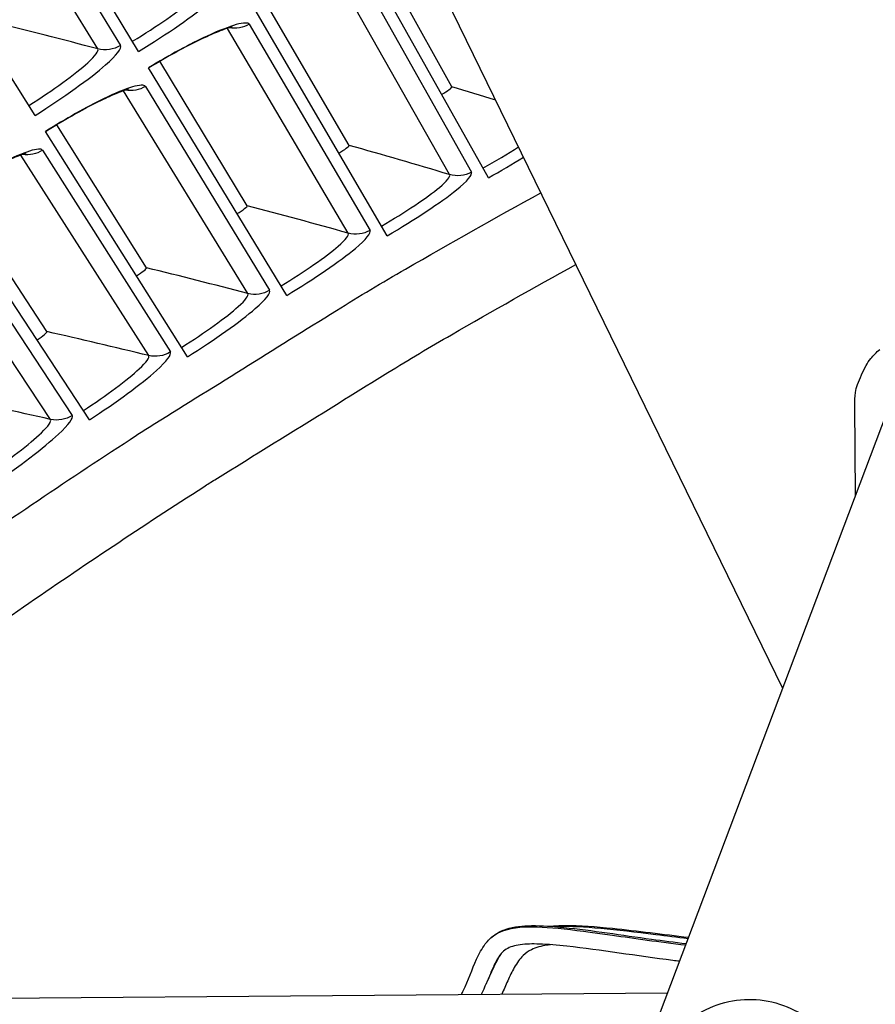
# Model space of a CAD drawing. Units: inches. Extents: x -19 to 86, y 1 to 83.
# Drawn here: x 0 to 1, y 45 to 47 of the extents above; entities that cross this region are included whole.
import ezdxf

# ---------------------------------------------------------------- set-up
doc = ezdxf.new("R2010")
doc.units = ezdxf.units.IN
doc.header["$LTSCALE"] = 4
doc.header["$MEASUREMENT"] = 0
for name, color, linetype in [('Fan', 84, 'Continuous'), ('Visible (ANSI)', 7, 'Continuous'), ('Visible Narrow (ANSI)', 7, 'Continuous')]:
    doc.layers.add(name, color=color, linetype=linetype)

msp = doc.modelspace()

# ---------------------------------------------------------------- linework, layer by layer
at = {"layer": 'Fan'}
for p, q in [((0.23097, 47.59147), (1.01954, 45.97405)), ((0.70869, 45.15089), (1.26914, 46.635)), ((1.14484, 46.30586), (1.14355, 46.46079)), ((-2.50691, 45.42293), (0.82187, 45.45061))]:
    msp.add_line(p, q, dxfattribs=at)
at = {"layer": 'Fan', "flags": 128}
msp.add_lwpolyline([(1.14355, 46.46079, -0.0356092), (1.14495, 46.48272, -0.0558744), (1.14837, 46.49634, -0.0154974), (1.15517, 46.51292, -0.0153522), (1.16306, 46.52921, -0.0553419), (1.17098, 46.54099, -0.0354363), (1.18646, 46.55684)], format="xyb", dxfattribs=at)
at = {"layer": 'Fan'}
for points, knots in [([(0.46754, 45.44766), (0.46855, 45.44979), (0.46954, 45.45193), (0.47878, 45.47227), (0.48577, 45.49102), (0.49781, 45.5176), (0.50253, 45.52667), (0.51305, 45.54057), (0.51849, 45.54595), (0.53058, 45.55443), (0.53728, 45.55761), (0.55799, 45.56447), (0.5728, 45.5658), (0.60591, 45.56628), (0.62458, 45.56482), (0.69247, 45.55787), (0.74299, 45.54973), (0.81388, 45.54009), (0.83379, 45.53751), (0.85379, 45.53513)], [5.4802877, 5.4802877, 5.4802877, 5.4802877, 5.4974996, 5.4974996, 5.6437597, 5.6437597, 5.7253083, 5.7253083, 5.7889168, 5.7889168, 5.8524903, 5.8524903, 5.9800069, 5.9800069, 6.1359833, 6.1359833, 6.5412033, 6.5412033, 6.6982454, 6.6982454, 6.6982454, 6.6982454]), ([(0.51122, 45.53796), (0.51382, 45.54105), (0.51667, 45.54391), (0.51982, 45.54649), (0.53139, 45.556), (0.54687, 45.56135), (0.5676, 45.56322), (0.60326, 45.56644), (0.65574, 45.55964), (0.72704, 45.54957), (0.76452, 45.54428), (0.80703, 45.5381), (0.85293, 45.5327)], [0.71618636, 0.71618636, 0.71618636, 0.71618636, 0.72586741, 0.72586741, 0.72586741, 0.76140502, 0.76140502, 0.76140502, 0.82251981, 0.82251981, 0.82251981, 0.85462502, 0.85462502, 0.85462502, 0.85462502]), ([(0.61985, 45.56498), (0.62793, 45.56581), (0.6361, 45.56618), (0.67144, 45.56668), (0.69912, 45.5643), (0.77009, 45.55695), (0.81378, 45.5512), (0.85786, 45.5459)], [5.96818246, 5.96818246, 5.96818246, 5.96818246, 6.03640066, 6.03640066, 6.26244872, 6.26244872, 6.61223482, 6.61223482, 6.61223482, 6.61223482]), ([(0.62739, 45.5644), (0.62958, 45.56452), (0.6318, 45.56463), (0.63407, 45.56471), (0.67543, 45.56617), (0.73165, 45.5595), (0.80163, 45.55081), (0.81935, 45.54861), (0.83793, 45.54629), (0.85719, 45.54401)], [0.773978232, 0.773978232, 0.773978232, 0.773978232, 0.777109532, 0.777109532, 0.777109532, 0.834201697, 0.834201697, 0.834201697, 0.848657517, 0.848657517, 0.848657517, 0.848657517]), ([(0.84228, 45.50466), (0.83848, 45.50512), (0.83468, 45.50559), (0.76884, 45.51385), (0.70738, 45.52405), (0.63236, 45.53235), (0.61641, 45.53381), (0.58966, 45.53463), (0.57852, 45.53445), (0.55929, 45.53176), (0.551, 45.52948), (0.5413, 45.52345), (0.53846, 45.52106), (0.53204, 45.51372), (0.52856, 45.50797), (0.52254, 45.49592), (0.51986, 45.48968), (0.51484, 45.47766), (0.51247, 45.47187), (0.51006, 45.46604)], [1.7330349, 1.7330349, 1.7330349, 1.7330349, 1.7628682, 1.7628682, 2.251012, 2.251012, 2.3846716, 2.3846716, 2.48314, 2.48314, 2.5698087, 2.5698087, 2.6111067, 2.6111067, 2.6694676, 2.6694676, 2.7221842, 2.7221842, 2.76904, 2.76904, 2.76904, 2.76904]), ([(0.62048, 45.53323), (0.61834, 45.53297), (0.61621, 45.53267), (0.60466, 45.53082), (0.59559, 45.52843), (0.5825, 45.52192), (0.5778, 45.5187), (0.56785, 45.50918), (0.56279, 45.50196), (0.55426, 45.48685), (0.55057, 45.47906), (0.54356, 45.46362), (0.5402, 45.45595), (0.53678, 45.44824)], [2.34643677, 2.34643677, 2.34643677, 2.34643677, 2.36555636, 2.36555636, 2.45127741, 2.45127741, 2.50579784, 2.50579784, 2.57842317, 2.57842317, 2.64370837, 2.64370837, 2.70557325, 2.70557325, 2.70557325, 2.70557325]), ([(0.50192, 45.44795), (0.5077, 45.46064), (0.51325, 45.47332), (0.52409, 45.49708), (0.52956, 45.50829), (0.53609, 45.51834)], [5.49799668, 5.49799668, 5.49799668, 5.49799668, 5.59954222, 5.59954222, 5.69360598, 5.69360598, 5.69360598, 5.69360598]), ([(0.81913, 45.17724), (0.80925, 45.19279), (0.80182, 45.21017), (0.79309, 45.24561), (0.79157, 45.26408), (0.79437, 45.30014), (0.79873, 45.31817), (0.81273, 45.35153), (0.82254, 45.36727), (0.84633, 45.39454), (0.86061, 45.4064), (0.8918, 45.42479), (0.90911, 45.43155), (0.94452, 45.43917), (0.96308, 45.44012), (0.99911, 45.43619), (1.01703, 45.43125), (1.04999, 45.41617), (1.06544, 45.40585), (1.09076, 45.38232), (1.10128, 45.36923), (1.10963, 45.35505)], [0, 0, 0, 0, 0.1323137, 0.1323137, 0.2622492, 0.2622492, 0.3923525, 0.3923525, 0.5225852, 0.5225852, 0.6529478, 0.6529478, 0.7833869, 0.7833869, 0.9138209, 0.9138209, 1.0441699, 1.0441699, 1.1743857, 1.1743857, 1.2925515, 1.2925515, 1.2925515, 1.2925515])]:
    msp.add_open_spline(points, degree=3, knots=knots, dxfattribs=at)
at = {"layer": 'Visible (ANSI)'}
for p, q in [((-0.08759, 47.06941), (-0.34642, 47.4958)), ((-0.26542, 46.95933), (-0.53165, 47.38114)), ((0.45106, 47.00845), (0.3097, 47.26188)), ((0.45107, 47.00845), (0.3097, 47.26188)), ((0.51367, 46.85189), (0.2898, 47.25146)), ((0.27421, 46.90777), (0.12845, 47.1587)), ((0.27421, 46.90777), (0.12845, 47.1587)), ((0.33954, 46.75232), (0.10873, 47.14793)), ((0.16717, 46.64973), (-0.0705, 47.04126)), ((0.09914, 46.80402), (-0.05097, 47.05237)), ((0.09914, 46.80402), (-0.05097, 47.05237)), ((-0.07409, 46.69723), (-0.22852, 46.94292)), ((-0.07409, 46.69723), (-0.22852, 46.94292)), ((-0.00338, 46.54415), (-0.24784, 46.93148)), ((-0.17207, 46.43562), (-0.42325, 46.81862)), ((-0.24544, 46.58744), (-0.40412, 46.8304)), ((-0.24544, 46.58744), (-0.40412, 46.8304))]:
    msp.add_line(p, q, dxfattribs=at)
for points, knots in [([(0.07333, 47.11116), (0.07333, 47.11116), (0.0732, 47.11114), (0.07228, 47.11097), (0.07074, 47.11063), (0.06571, 47.10921), (0.06161, 47.10787), (0.05028, 47.10368), (0.04232, 47.10041), (0.02285, 47.09169), (0.0107, 47.08582), (-0.01609, 47.07202), (-0.03119, 47.06378), (-0.05427, 47.05048), (-0.06231, 47.04573), (-0.07028, 47.04089)], [0.09021605, 0.09021605, 0.09021605, 0.09021605, 0.10839213, 0.10839213, 0.15977599, 0.15977599, 0.23357958, 0.23357958, 0.33435107, 0.33435107, 0.45694297, 0.45694297, 0.59162012, 0.59162012, 0.66269858, 0.66269858, 0.66269858, 0.66269858]), ([(-0.10526, 47.00387), (-0.10526, 47.00387), (-0.10539, 47.00385), (-0.1063, 47.00367), (-0.10783, 47.0033), (-0.11284, 47.00179), (-0.11691, 47.00039), (-0.12817, 46.996), (-0.13607, 46.99258), (-0.15539, 46.98353), (-0.16744, 46.97745), (-0.19398, 46.96319), (-0.20894, 46.95468), (-0.23177, 46.94098), (-0.23973, 46.93609), (-0.24761, 46.93111)], [0.09021605, 0.09021605, 0.09021605, 0.09021605, 0.10839213, 0.10839213, 0.15977599, 0.15977599, 0.23357958, 0.23357958, 0.33435107, 0.33435107, 0.45694296, 0.45694296, 0.59162012, 0.59162012, 0.66269858, 0.66269858, 0.66269858, 0.66269858]), ([(-0.28194, 46.89349), (-0.28194, 46.89349), (-0.28208, 46.89347), (-0.28299, 46.89327), (-0.28451, 46.89287), (-0.28949, 46.89128), (-0.29354, 46.8898), (-0.30471, 46.88522), (-0.31256, 46.88167), (-0.33172, 46.87227), (-0.34365, 46.86599), (-0.36995, 46.85126), (-0.38475, 46.8425), (-0.40735, 46.82841), (-0.41522, 46.82337), (-0.42301, 46.81826)], [0.09021605, 0.09021605, 0.09021605, 0.09021605, 0.10839213, 0.10839213, 0.15977599, 0.15977599, 0.23357958, 0.23357958, 0.33435107, 0.33435107, 0.45694296, 0.45694296, 0.59162012, 0.59162012, 0.66269858, 0.66269858, 0.66269858, 0.66269858])]:
    msp.add_open_spline(points, degree=3, knots=knots, dxfattribs=at)
for points in [[(0.45107, 47.00845), (0.45107, 47.00845), (0.45106, 47.00845), (0.45106, 47.00845)], [(0.27421, 46.90777), (0.27421, 46.90777), (0.27421, 46.90777), (0.27421, 46.90777)], [(0.09914, 46.80402), (0.09914, 46.80402), (0.09914, 46.80402), (0.09914, 46.80402)], [(-0.07409, 46.69723), (-0.07409, 46.69723), (-0.07409, 46.69723), (-0.07409, 46.69723)], [(-0.24544, 46.58744), (-0.24544, 46.58744), (-0.24544, 46.58744), (-0.24544, 46.58744)]]:
    msp.add_open_spline(points, degree=3, dxfattribs=at)
at = {"layer": 'Visible Narrow (ANSI)'}
for p, q in [((-0.35161, 47.46125), (-0.11889, 47.07943)), ((-0.15787, 47.07372), (-0.39107, 47.45375)), ((0.44693, 46.85752), (0.24538, 47.21323)), ((0.28314, 47.21953), (0.48449, 46.86168)), ((0.27271, 46.75678), (0.06499, 47.10893)), ((0.10264, 47.11589), (0.31019, 46.7616)), ((-0.07604, 47.00912), (0.13766, 46.6585)), ((0.10027, 46.65303), (-0.11356, 47.0015)), ((-0.07033, 46.54629), (-0.2902, 46.89097)), ((-0.25282, 46.89924), (-0.03304, 46.55241)), ((-0.42766, 46.7863), (-0.20187, 46.44335)), ((-0.23904, 46.43658), (-0.46489, 46.77739))]:
    msp.add_line(p, q, dxfattribs=at)
at = {"layer": 'Visible Narrow (ANSI)', "flags": 128}
for points in [[(-1.38521, 45.43226, -0.004433), (-1.18233, 45.60622, -0.0085626), (-1.07498, 45.69353, -0.0003035), (-0.77629, 45.9278, -0.004433), (-0.75569, 45.94364, -0.004433), (-0.59276, 46.06441, -0.004433), (-0.42773, 46.18227, -0.004433), (-0.26062, 46.29719, -0.004433), (-0.09151, 46.40913, -0.004433), (-0.06958, 46.42309, -0.0003035), (0.25254, 46.62392, -0.0085626), (0.37124, 46.69503, -0.004433), (0.60399, 46.82638)], [(-1.17293, 45.43402, -0.004123), (-0.98418, 45.59145, -0.0079829), (-0.88475, 45.67038, -0.0002632), (-0.6068, 45.88366, -0.004123), (-0.58893, 45.89712, -0.004123), (-0.43826, 46.00679, -0.004123), (-0.2858, 46.11397, -0.004123), (-0.13159, 46.21862, -0.004123), (0.02432, 46.32071, -0.004123), (0.04323, 46.33265, -0.0002632), (0.34109, 46.51711, -0.0079829), (0.45011, 46.58216, -0.004123), (0.66416, 46.70295)]]:
    msp.add_lwpolyline(points, format="xyb", dxfattribs=at)
at = {"layer": 'Visible Narrow (ANSI)'}
for points, knots in [([(-0.09808, 47.0867), (-0.05638, 47.11201), (-0.01676, 47.13953), (0.00445, 47.15827), (0.0178, 47.17006), (0.024, 47.17841), (0.02194, 47.18191)], [1.5707963, 1.5707963, 1.5707963, 1.5707963, 2.5352826, 2.5352826, 2.5352826, 3.1415927, 3.1415927, 3.1415927, 3.1415927]), ([(-0.08759, 47.06941), (-0.0387, 47.09909), (0.00802, 47.13117), (0.03504, 47.15408), (0.05446, 47.17053), (0.06377, 47.18224), (0.06102, 47.18694)], [1.5707963, 1.5707963, 1.5707963, 1.5707963, 2.4851847, 2.4851847, 2.4851847, 3.1415927, 3.1415927, 3.1415927, 3.1415927]), ([(0.10264, 47.11589), (0.09885, 47.12235), (0.07116, 47.11477), (0.03001, 47.09565), (0.00045, 47.08191), (-0.0355, 47.0625), (-0.0705, 47.04126)], [-3.1415927, -3.1415927, -3.1415927, -3.1415927, -2.2272043, -2.2272043, -2.2272043, -1.5707963, -1.5707963, -1.5707963, -1.5707963]), ([(-0.27621, 46.97643), (-0.23496, 47.00247), (-0.19583, 47.03067), (-0.17494, 47.04978), (-0.1618, 47.0618), (-0.15575, 47.07026), (-0.15787, 47.07372)], [1.5707963, 1.5707963, 1.5707963, 1.5707963, 2.5352826, 2.5352826, 2.5352826, 3.1415927, 3.1415927, 3.1415927, 3.1415927]), ([(-0.26542, 46.95933), (-0.21706, 46.98985), (-0.17091, 47.02275), (-0.14429, 47.04612), (-0.12516, 47.06291), (-0.11606, 47.07478), (-0.11889, 47.07943)], [1.5707963, 1.5707963, 1.5707963, 1.5707963, 2.4851847, 2.4851847, 2.4851847, 3.1415927, 3.1415927, 3.1415927, 3.1415927]), ([(-0.07604, 47.00912), (-0.07993, 47.01551), (-0.10748, 47.00745), (-0.14829, 46.98761), (-0.17761, 46.97336), (-0.21322, 46.95333), (-0.24784, 46.93148)], [-3.1415927, -3.1415927, -3.1415927, -3.1415927, -2.2272043, -2.2272043, -2.2272043, -1.5707963, -1.5707963, -1.5707963, -1.5707963]), ([(-0.25282, 46.89924), (-0.25682, 46.90556), (-0.28423, 46.89703), (-0.32469, 46.87648), (-0.35376, 46.86172), (-0.38901, 46.84107), (-0.42325, 46.81862)], [-3.1415927, -3.1415927, -3.1415927, -3.1415927, -2.2272043, -2.2272043, -2.2272043, -1.5707963, -1.5707963, -1.5707963, -1.5707963]), ([(0.32986, 46.76891), (0.37028, 46.79249), (0.40879, 46.8181), (0.42955, 46.83553), (0.44261, 46.8465), (0.44877, 46.85427), (0.44693, 46.85752)], [1.5707963, 1.5707963, 1.5707963, 1.5707963, 2.5352826, 2.5352826, 2.5352826, 3.1415927, 3.1415927, 3.1415927, 3.1415927]), ([(0.33954, 46.75232), (0.38692, 46.77996), (0.43232, 46.80982), (0.45873, 46.83112), (0.47771, 46.84643), (0.48694, 46.85732), (0.48449, 46.86168)], [1.5707963, 1.5707963, 1.5707963, 1.5707963, 2.4851847, 2.4851847, 2.4851847, 3.1415927, 3.1415927, 3.1415927, 3.1415927]), ([(0.15721, 46.66615), (0.1972, 46.69043), (0.23526, 46.71671), (0.25572, 46.7345), (0.26858, 46.7457), (0.27461, 46.75357), (0.27271, 46.75678)], [1.5707963, 1.5707963, 1.5707963, 1.5707963, 2.5352826, 2.5352826, 2.5352826, 3.1415927, 3.1415927, 3.1415927, 3.1415927]), ([(0.16717, 46.64973), (0.21406, 46.67819), (0.25894, 46.70884), (0.28497, 46.7306), (0.30368, 46.74624), (0.31272, 46.75728), (0.31019, 46.7616)], [1.5707963, 1.5707963, 1.5707963, 1.5707963, 2.4851847, 2.4851847, 2.4851847, 3.1415927, 3.1415927, 3.1415927, 3.1415927]), ([(-0.01363, 46.56039), (0.02594, 46.58537), (0.06353, 46.61231), (0.08367, 46.63046), (0.09634, 46.64187), (0.10223, 46.64985), (0.10027, 46.65303)], [1.5707963, 1.5707963, 1.5707963, 1.5707963, 2.5352826, 2.5352826, 2.5352826, 3.1415927, 3.1415927, 3.1415927, 3.1415927]), ([(-0.00338, 46.54415), (0.043, 46.57343), (0.08734, 46.60485), (0.11299, 46.62707), (0.13142, 46.64302), (0.14026, 46.65423), (0.13766, 46.6585)], [1.5707963, 1.5707963, 1.5707963, 1.5707963, 2.4851847, 2.4851847, 2.4851847, 3.1415927, 3.1415927, 3.1415927, 3.1415927]), ([(-0.1826, 46.45168), (-0.14347, 46.47734), (-0.10636, 46.50493), (-0.08654, 46.52342), (-0.07407, 46.53506), (-0.06832, 46.54314), (-0.07033, 46.54629)], [1.5707963, 1.5707963, 1.5707963, 1.5707963, 2.5352826, 2.5352826, 2.5352826, 3.1415927, 3.1415927, 3.1415927, 3.1415927]), ([(-0.17207, 46.43562), (-0.1262, 46.4657), (-0.08242, 46.49789), (-0.05716, 46.52055), (-0.03901, 46.53682), (-0.03036, 46.54818), (-0.03304, 46.55241)], [1.5707963, 1.5707963, 1.5707963, 1.5707963, 2.4851847, 2.4851847, 2.4851847, 3.1415927, 3.1415927, 3.1415927, 3.1415927]), ([(-0.33884, 46.32416), (-0.2935, 46.35503), (-0.25029, 46.38798), (-0.22543, 46.41108), (-0.20756, 46.42767), (-0.19912, 46.43917), (-0.20187, 46.44335)], [1.5707963, 1.5707963, 1.5707963, 1.5707963, 2.4851847, 2.4851847, 2.4851847, 3.1415927, 3.1415927, 3.1415927, 3.1415927]), ([(-0.34965, 46.34003), (-0.31098, 46.36637), (-0.27434, 46.3946), (-0.25485, 46.41344), (-0.24258, 46.42529), (-0.23698, 46.43347), (-0.23904, 46.43658)], [1.5707963, 1.5707963, 1.5707963, 1.5707963, 2.5352826, 2.5352826, 2.5352826, 3.1415927, 3.1415927, 3.1415927, 3.1415927])]:
    msp.add_open_spline(points, degree=3, knots=knots, dxfattribs=at)
for points in [[(-0.15787, 47.07372), (-0.21819, 47.08954), (-0.2788, 47.1049), (-0.3397, 47.11981)], [(0.10264, 47.11589), (0.09235, 47.10987), (0.07986, 47.10774), (0.06814, 47.1099)], [(-0.11889, 47.07943), (-0.13041, 47.07241), (-0.14481, 47.0703), (-0.15787, 47.07372)], [(-0.07604, 47.00912), (-0.08621, 47.00291), (-0.09866, 47.00057), (-0.11042, 47.00253)], [(0.4333, 46.99534), (0.4433, 47.00094), (0.45177, 47.00718), (0.45106, 47.00845)], [(0.4333, 46.99534), (0.44331, 47.00094), (0.45177, 47.00718), (0.45107, 47.00845)], [(0.52642, 46.98547), (0.50136, 46.99321), (0.47624, 47.00087), (0.45107, 47.00845)], [(0.25668, 46.89435), (0.26659, 46.90013), (0.27494, 46.90651), (0.27421, 46.90777)], [(0.25668, 46.89435), (0.26659, 46.90013), (0.27494, 46.90651), (0.27421, 46.90777)], [(0.44693, 46.85752), (0.38965, 46.87469), (0.33208, 46.89144), (0.27421, 46.90777)], [(0.50429, 46.86864), (0.52596, 46.88078), (0.54711, 46.89351), (0.56533, 46.90533)], [(-0.25282, 46.89924), (-0.26289, 46.89286), (-0.27529, 46.89031), (-0.28708, 46.89206)], [(0.51367, 46.85189), (0.53464, 46.86363), (0.55524, 46.87582), (0.57402, 46.88755)], [(0.48449, 46.86168), (0.47321, 46.85534), (0.45933, 46.8538), (0.44693, 46.85752)], [(0.08185, 46.79029), (0.09165, 46.79624), (0.0999, 46.80277), (0.09914, 46.80402)], [(0.08185, 46.79029), (0.09165, 46.79624), (0.0999, 46.80277), (0.09914, 46.80402)], [(0.27271, 46.75678), (0.21514, 46.77296), (0.15728, 46.7887), (0.09914, 46.80402)], [(0.31019, 46.7616), (0.29903, 46.75506), (0.28518, 46.75328), (0.27271, 46.75678)], [(-0.09115, 46.68321), (-0.08145, 46.68933), (-0.07332, 46.696), (-0.07409, 46.69723)], [(-0.09115, 46.68321), (-0.08145, 46.68933), (-0.07332, 46.696), (-0.07409, 46.69723)], [(0.10027, 46.65303), (0.04243, 46.6682), (-0.01569, 46.68293), (-0.07409, 46.69723)], [(0.13766, 46.6585), (0.12662, 46.65177), (0.1128, 46.64975), (0.10027, 46.65303)], [(-0.26224, 46.57312), (-0.25265, 46.57941), (-0.24464, 46.58622), (-0.24544, 46.58744)], [(-0.26224, 46.57312), (-0.25265, 46.57941), (-0.24464, 46.58622), (-0.24544, 46.58744)], [(-0.07033, 46.54629), (-0.12843, 46.56044), (-0.1868, 46.57416), (-0.24544, 46.58744)], [(-0.03304, 46.55241), (-0.04397, 46.54548), (-0.05775, 46.54322), (-0.07033, 46.54629)], [(-0.23904, 46.43658), (-0.29738, 46.44972), (-0.35598, 46.46242), (-0.41484, 46.47468)], [(-0.20187, 46.44335), (-0.21267, 46.43624), (-0.22641, 46.43374), (-0.23904, 46.43658)]]:
    msp.add_open_spline(points, degree=3, dxfattribs=at)

doc.saveas('drawing.dxf')
